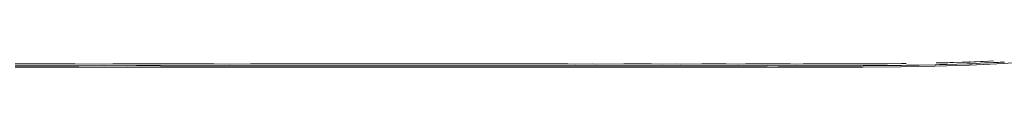
# Model space of a CAD drawing. Units: inches. Extents: x 41.8 to 79.8, y 13.9 to 47.4.
# Drawn here: x 53 to 53.4, y 25.7 to 25.7 of the extents above; entities that cross this region are included whole.
import ezdxf

# ---------------------------------------------------------------- set-up
doc = ezdxf.new("R2010")
doc.units = ezdxf.units.IN
doc.header["$MEASUREMENT"] = 0
doc.layers.add('8 - Furniture - Ready', color=33, linetype='Continuous')

msp = doc.modelspace()

# ---------------------------------------------------------------- linework, layer by layer
at = {"layer": '8 - Furniture - Ready', "linetype": 'Continuous', "lineweight": 15}
for p, q in [((53.34593, 25.71359), (53.34741, 25.71367)), ((53.36167, 25.71368), (53.35074, 25.71283)), ((53.0363, 25.71269), (53.04029, 25.71269)), ((53.04557, 25.7121), (53.03631, 25.71203)), ((53.03631, 25.71166), (53.08262, 25.71166)), ((53.04029, 25.71269), (53.04184, 25.71271)), ((53.04184, 25.71271), (53.0421, 25.71269)), ((53.0421, 25.71269), (53.04328, 25.71271)), ((53.04328, 25.71271), (53.04963, 25.71269)), ((53.04557, 25.7121), (53.05362, 25.71208)), ((53.04963, 25.71269), (53.05094, 25.71269)), ((53.05094, 25.71269), (53.05522, 25.71269)), ((53.05605, 25.71208), (53.05362, 25.71208)), ((53.05522, 25.71269), (53.06394, 25.71266)), ((53.05654, 25.71211), (53.05605, 25.71208)), ((53.05656, 25.71211), (53.05654, 25.71211)), ((53.06456, 25.71215), (53.05656, 25.71211)), ((53.06394, 25.71266), (53.06731, 25.71267)), ((53.0719, 25.71213), (53.06456, 25.71215)), ((53.06731, 25.71267), (53.08255, 25.71269)), ((53.07481, 25.71214), (53.0719, 25.71213)), ((53.07752, 25.71215), (53.07481, 25.71214)), ((53.07949, 25.71214), (53.07752, 25.71215)), ((53.08245, 25.71214), (53.07949, 25.71214)), ((53.08249, 25.71211), (53.08245, 25.71214)), ((53.08254, 25.71208), (53.08249, 25.71211)), ((53.0826, 25.71206), (53.08254, 25.71208)), ((53.08255, 25.71269), (53.0826, 25.71271)), ((53.0826, 25.71271), (53.08262, 25.71272)), ((53.0826, 25.71206), (53.08262, 25.71203)), ((53.08639, 25.71269), (53.08262, 25.71272)), ((53.09144, 25.7121), (53.08262, 25.71203)), ((53.12636, 25.71164), (53.08262, 25.71166)), ((53.08944, 25.71271), (53.08639, 25.71269)), ((53.0995, 25.71269), (53.08944, 25.71271)), ((53.09144, 25.7121), (53.09894, 25.71208)), ((53.09894, 25.71208), (53.10032, 25.71208)), ((53.10445, 25.71266), (53.0995, 25.71269)), ((53.10231, 25.71207), (53.10032, 25.71208)), ((53.10515, 25.71207), (53.10231, 25.71207)), ((53.11107, 25.71267), (53.10445, 25.71266)), ((53.11177, 25.71206), (53.10515, 25.71207)), ((53.12636, 25.71269), (53.11107, 25.71267)), ((53.12637, 25.71206), (53.11177, 25.71206)), ((53.1264, 25.71272), (53.12636, 25.71269)), ((53.16611, 25.71166), (53.12636, 25.71164)), ((53.1344, 25.7121), (53.12637, 25.71206)), ((53.1409, 25.71269), (53.1264, 25.71272)), ((53.14119, 25.71208), (53.1344, 25.7121)), ((53.16611, 25.71271), (53.1409, 25.71269)), ((53.14202, 25.71208), (53.14119, 25.71208)), ((53.14625, 25.71207), (53.14202, 25.71208)), ((53.14684, 25.71207), (53.14625, 25.71207)), ((53.15285, 25.71206), (53.14684, 25.71207)), ((53.16003, 25.71208), (53.15285, 25.71206)), ((53.16336, 25.71208), (53.16003, 25.71208)), ((53.16413, 25.71208), (53.16336, 25.71208)), ((53.16413, 25.71208), (53.16611, 25.71203)), ((53.16611, 25.71271), (53.16621, 25.71272)), ((53.16614, 25.71206), (53.16611, 25.71203)), ((53.16611, 25.71166), (53.20049, 25.71166)), ((53.16614, 25.71206), (53.17307, 25.7121)), ((53.16621, 25.71272), (53.18063, 25.71269)), ((53.18077, 25.71208), (53.17307, 25.7121)), ((53.18063, 25.71269), (53.1833, 25.7127)), ((53.18077, 25.71208), (53.18161, 25.71207)), ((53.18161, 25.71207), (53.18383, 25.71207)), ((53.1833, 25.7127), (53.20049, 25.71271)), ((53.18903, 25.71206), (53.18383, 25.71207)), ((53.18903, 25.71206), (53.19424, 25.71208)), ((53.19813, 25.71208), (53.19424, 25.71208)), ((53.1988, 25.71208), (53.19813, 25.71208)), ((53.20049, 25.71211), (53.1988, 25.71208)), ((53.20068, 25.71272), (53.20049, 25.71271)), ((53.20052, 25.71208), (53.20049, 25.71211)), ((53.20049, 25.71166), (53.22987, 25.71166)), ((53.20052, 25.71208), (53.20054, 25.71206)), ((53.20054, 25.71206), (53.20056, 25.71208)), ((53.20056, 25.71208), (53.20645, 25.7121)), ((53.20068, 25.71272), (53.21205, 25.71269)), ((53.21303, 25.71208), (53.20645, 25.7121)), ((53.21205, 25.71269), (53.21446, 25.71266)), ((53.21303, 25.71208), (53.21377, 25.71207)), ((53.21377, 25.71207), (53.21566, 25.71207)), ((53.21446, 25.71266), (53.21977, 25.71267)), ((53.2201, 25.71206), (53.21566, 25.71207)), ((53.21977, 25.71267), (53.22115, 25.71264)), ((53.2201, 25.71206), (53.2246, 25.71208)), ((53.22988, 25.71269), (53.22115, 25.71264)), ((53.22793, 25.71208), (53.2246, 25.71208)), ((53.22849, 25.71208), (53.22793, 25.71208)), ((53.22988, 25.71211), (53.22849, 25.71208)), ((53.25466, 25.71164), (53.22987, 25.71166)), ((53.22988, 25.71269), (53.23016, 25.71269)), ((53.22992, 25.71211), (53.22988, 25.71211)), ((53.22993, 25.71208), (53.22992, 25.71211)), ((53.22996, 25.71206), (53.22993, 25.71208)), ((53.23, 25.71208), (53.22996, 25.71206)), ((53.23494, 25.7121), (53.23, 25.71208)), ((53.23016, 25.71269), (53.23018, 25.71272)), ((53.23862, 25.71269), (53.23018, 25.71272)), ((53.24049, 25.71208), (53.23494, 25.7121)), ((53.24229, 25.71266), (53.23862, 25.71269)), ((53.24117, 25.71207), (53.24049, 25.71208)), ((53.24273, 25.71207), (53.24117, 25.71207)), ((53.24631, 25.71267), (53.24229, 25.71266)), ((53.24647, 25.71206), (53.24273, 25.71207)), ((53.24782, 25.71264), (53.24631, 25.71267)), ((53.25036, 25.71208), (53.24647, 25.71206)), ((53.24782, 25.71264), (53.25469, 25.71269)), ((53.25036, 25.71208), (53.25313, 25.71208)), ((53.25358, 25.71208), (53.25313, 25.71208)), ((53.25467, 25.71211), (53.25358, 25.71208)), ((53.27524, 25.71164), (53.25466, 25.71164)), ((53.25473, 25.71211), (53.25467, 25.71211)), ((53.25506, 25.71269), (53.25469, 25.71269)), ((53.25474, 25.71208), (53.25473, 25.71211)), ((53.25478, 25.71206), (53.25474, 25.71208)), ((53.25483, 25.71208), (53.25478, 25.71206)), ((53.25485, 25.71211), (53.25483, 25.71208)), ((53.25485, 25.71211), (53.25893, 25.7121)), ((53.25509, 25.71272), (53.25506, 25.71269)), ((53.2624, 25.71269), (53.25509, 25.71272)), ((53.26353, 25.71208), (53.25893, 25.7121)), ((53.26642, 25.71266), (53.2624, 25.71269)), ((53.26411, 25.71207), (53.26353, 25.71208)), ((53.26541, 25.71207), (53.26411, 25.71207)), ((53.26853, 25.71206), (53.26541, 25.71207)), ((53.26859, 25.71267), (53.26642, 25.71266)), ((53.27184, 25.71208), (53.26853, 25.71206)), ((53.27532, 25.71269), (53.26859, 25.71267)), ((53.27184, 25.71208), (53.2741, 25.71208)), ((53.2741, 25.71208), (53.27444, 25.71208)), ((53.27444, 25.71208), (53.27527, 25.71211)), ((53.27524, 25.71164), (53.29199, 25.71166)), ((53.27533, 25.71211), (53.27527, 25.71211)), ((53.27573, 25.71269), (53.27532, 25.71269)), ((53.27533, 25.71211), (53.27535, 25.71208)), ((53.27535, 25.71208), (53.27539, 25.71206)), ((53.27539, 25.71206), (53.27544, 25.71208)), ((53.27544, 25.71208), (53.27549, 25.71214)), ((53.2788, 25.7121), (53.27549, 25.71214)), ((53.27573, 25.71269), (53.27577, 25.71272)), ((53.27577, 25.71272), (53.28101, 25.7127)), ((53.28254, 25.71208), (53.2788, 25.7121)), ((53.28101, 25.7127), (53.28286, 25.71269)), ((53.28254, 25.71208), (53.28304, 25.71207)), ((53.28286, 25.71269), (53.28432, 25.71266)), ((53.28304, 25.71207), (53.28411, 25.71207)), ((53.28666, 25.71206), (53.28411, 25.71207)), ((53.28432, 25.71266), (53.28688, 25.71267)), ((53.28666, 25.71206), (53.28952, 25.71208)), ((53.28688, 25.71267), (53.29215, 25.71271)), ((53.29122, 25.71208), (53.28952, 25.71208)), ((53.29147, 25.71208), (53.29122, 25.71208)), ((53.29206, 25.71211), (53.29147, 25.71208)), ((53.29199, 25.71166), (53.30587, 25.7117)), ((53.29212, 25.71211), (53.29206, 25.71211)), ((53.29212, 25.71211), (53.29213, 25.71208)), ((53.29213, 25.71208), (53.29217, 25.71206)), ((53.29215, 25.71271), (53.29254, 25.71268)), ((53.29217, 25.71206), (53.29221, 25.71208)), ((53.29221, 25.71208), (53.29503, 25.7121)), ((53.29259, 25.71272), (53.29254, 25.71268)), ((53.29259, 25.71272), (53.29618, 25.71271)), ((53.29805, 25.71209), (53.29503, 25.7121)), ((53.29618, 25.71271), (53.29867, 25.71267)), ((53.29805, 25.71209), (53.29856, 25.71209)), ((53.29856, 25.71209), (53.29936, 25.71209)), ((53.29867, 25.71267), (53.29879, 25.7127)), ((53.29879, 25.7127), (53.30133, 25.71269)), ((53.30139, 25.71208), (53.29936, 25.71209)), ((53.30133, 25.71269), (53.30611, 25.71272)), ((53.30139, 25.71208), (53.30396, 25.71211)), ((53.30531, 25.71211), (53.30396, 25.71211)), ((53.30552, 25.71211), (53.30531, 25.71211)), ((53.30598, 25.71214), (53.30552, 25.71211)), ((53.31783, 25.71178), (53.30587, 25.7117)), ((53.30604, 25.71212), (53.30598, 25.71214)), ((53.30606, 25.71209), (53.30604, 25.71212)), ((53.3061, 25.71211), (53.30606, 25.71209)), ((53.30614, 25.71217), (53.3061, 25.71211)), ((53.30611, 25.71272), (53.30645, 25.71272)), ((53.30614, 25.71217), (53.3084, 25.71215)), ((53.30645, 25.71272), (53.3065, 25.71275)), ((53.31096, 25.71275), (53.3065, 25.71275)), ((53.31076, 25.71215), (53.3084, 25.71215)), ((53.31159, 25.71215), (53.31076, 25.71215)), ((53.31213, 25.71274), (53.31096, 25.71275)), ((53.31191, 25.71215), (53.31159, 25.71215)), ((53.31347, 25.71216), (53.31191, 25.71215)), ((53.31369, 25.71275), (53.31213, 25.71274)), ((53.31793, 25.71216), (53.31347, 25.71216)), ((53.31812, 25.71281), (53.31369, 25.71275)), ((53.32882, 25.71198), (53.31783, 25.71178)), ((53.31804, 25.71219), (53.31793, 25.71216)), ((53.31806, 25.71221), (53.31804, 25.71219)), ((53.31806, 25.71221), (53.31979, 25.71226)), ((53.31839, 25.71281), (53.31812, 25.71281)), ((53.31843, 25.71284), (53.31839, 25.71281)), ((53.31963, 25.71285), (53.31843, 25.71284)), ((53.32152, 25.71227), (53.31979, 25.71226)), ((53.32169, 25.7123), (53.32152, 25.71227)), ((53.32239, 25.71228), (53.32169, 25.7123)), ((53.32282, 25.71229), (53.32239, 25.71228)), ((53.32366, 25.7123), (53.32282, 25.71229)), ((53.32366, 25.7123), (53.32377, 25.7123)), ((53.32893, 25.71239), (53.32377, 25.7123)), ((53.32882, 25.71198), (53.33979, 25.71229)), ((53.32904, 25.71239), (53.32893, 25.71239)), ((53.32904, 25.71239), (53.33027, 25.71245)), ((53.3293, 25.71299), (53.32919, 25.71301)), ((53.32932, 25.71301), (53.3293, 25.71299)), ((53.32932, 25.71301), (53.33293, 25.71308)), ((53.33112, 25.71247), (53.33027, 25.71245)), ((53.3315, 25.7125), (53.33112, 25.71247)), ((53.33247, 25.7125), (53.3315, 25.7125)), ((53.33252, 25.7125), (53.33247, 25.7125)), ((53.33252, 25.7125), (53.33905, 25.71271)), ((53.33293, 25.71308), (53.33367, 25.71312)), ((53.33367, 25.71312), (53.33473, 25.71315)), ((53.33473, 25.71315), (53.33748, 25.71322)), ((53.33748, 25.71322), (53.33845, 25.71327)), ((53.33845, 25.71327), (53.33862, 25.71327)), ((53.33862, 25.71327), (53.33925, 25.71327)), ((53.33905, 25.71271), (53.33969, 25.71273)), ((53.33925, 25.71327), (53.33971, 25.71329)), ((53.33977, 25.71273), (53.33969, 25.71273)), ((53.3398, 25.71329), (53.33971, 25.71329)), ((53.33977, 25.71273), (53.33985, 25.71273)), ((53.33979, 25.71229), (53.35074, 25.71283)), ((53.3398, 25.71329), (53.33994, 25.71331)), ((53.33985, 25.71273), (53.34002, 25.71274)), ((53.33994, 25.71331), (53.34011, 25.71329)), ((53.34048, 25.71276), (53.34002, 25.71274)), ((53.34011, 25.71329), (53.34015, 25.71332)), ((53.34015, 25.71332), (53.34076, 25.71328)), ((53.34057, 25.71276), (53.34048, 25.71276)), ((53.34461, 25.71299), (53.34057, 25.71276)), ((53.34076, 25.71328), (53.34129, 25.7133)), ((53.34129, 25.7133), (53.34196, 25.71334)), ((53.34196, 25.71334), (53.34336, 25.71342)), ((53.34336, 25.71342), (53.34416, 25.71348)), ((53.34416, 25.71348), (53.34593, 25.71359)), ((53.34492, 25.71303), (53.34461, 25.71299)), ((53.34533, 25.71303), (53.34492, 25.71303)), ((53.34615, 25.71308), (53.34533, 25.71303)), ((53.34742, 25.7131), (53.34615, 25.71308)), ((53.34742, 25.7131), (53.34775, 25.71314)), ((53.34775, 25.71314), (53.34813, 25.71314)), ((53.34813, 25.71314), (53.34901, 25.71319)), ((53.34956, 25.71321), (53.34901, 25.71319)), ((53.34956, 25.71321), (53.34977, 25.71322)), ((53.34977, 25.71322), (53.35002, 25.71324)), ((53.35002, 25.71324), (53.35009, 25.71324)), ((53.35009, 25.71324), (53.35012, 25.71324)), ((53.35012, 25.71324), (53.35025, 25.71325)), ((53.35025, 25.71325), (53.35027, 25.71324)), ((53.35072, 25.71326), (53.35027, 25.71324)), ((53.35088, 25.71327), (53.35072, 25.71326))]:
    msp.add_line(p, q, dxfattribs=at)

doc.saveas('drawing.dxf')
